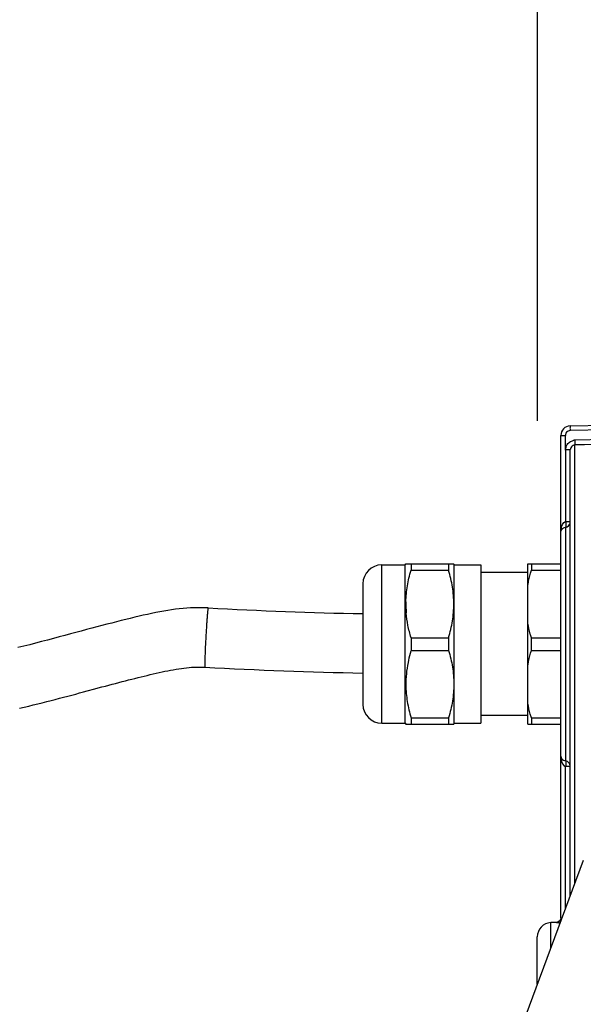
# Model space of a CAD drawing. Units: millimetres. Extents: x 0 to 1189, y 0 to 841.
# Drawn here: x 768 to 828, y 632 to 736 of the extents above; entities that cross this region are included whole.
import ezdxf

# ---------------------------------------------------------------- set-up
doc = ezdxf.new("R2010")
doc.units = ezdxf.units.MM
doc.header["$LTSCALE"] = 65.395
doc.layers.get('0').update_dxf_attribs({"linetype": 'CONTINUOUS'})
for name, color, linetype in [('02___PRT_ALL_AXES', 7, 'CONTINUOUS'), ('06___PRT_ALL_SURFS', 7, 'CONTINUOUS'), ('7_ALL_FEATURES', 7, 'CONTINUOUS')]:
    doc.layers.add(name, color=color, linetype=linetype)
doc.styles.get("Standard").update_dxf_attribs({"font": 'txt', "width": 0.85})
doc.dimstyles.new('DIMSTYLE_3', dxfattribs={"dimtxt": 3, "dimasz": 2.5, "dimexe": 0.18, "dimexo": 0.0625, "dimgap": 0.09, "dimtad": 1, "dimdsep": 46, "dimtxsty": 'STANDARD', "dimblk": 'CLOSED', "dimblk1": 'CLOSED', "dimblk2": 'CLOSED', "dimcen": 0.09, "dimadec": 0, "dimazin": 0, "dimtp": 0.5, "dimtm": 0.5, "dimtfac": 1, "dimtofl": 0, "dimtmove": 0, "dimatfit": 3, "dimldrblk": 'CLOSED', "dimfxl": 1, "dimtolj": 1, "dimarcsym": 0})

# ---------------------------------------------------------------- blocks, each defined once
blk = doc.blocks.new('_CLOSED')
at = {"color": 0, "linetype": 'BYBLOCK'}
for p, q in [((0, 0), (-1, 0.2)), ((-1, 0.2), (-1, -0.2)), ((-1, -0.2), (0, 0)), ((-1, 0), (0, 0))]:
    blk.add_line(p, q, dxfattribs=at)
blk = doc.blocks.new('*D2')
at = {"color": 2, "linetype": 'CONTINUOUS'}
for p, q in [((823.36, 693.77), (823.36, 764.27)), ((944.01, 746.05), (944.01, 764.27)), ((823.36, 763.52), (883.68, 763.52)), ((944.01, 763.52), (883.68, 763.52))]:
    blk.add_line(p, q, dxfattribs=at)
at = {"color": 2, "linetype": 'CONTINUOUS', "xscale": 2.5, "yscale": 2.5, "zscale": 2.5, "rotation": 180}
blk.add_blockref('_CLOSED', (823.36, 763.52), dxfattribs=at)
at = {"color": 2, "linetype": 'CONTINUOUS', "xscale": 2.5, "yscale": 2.5, "zscale": 2.5}
blk.add_blockref('_CLOSED', (944.01, 763.52), dxfattribs=at)

msp = doc.modelspace()

# ---------------------------------------------------------------- linework, layer by layer
at = {"color": 7, "linetype": 'CONTINUOUS'}
msp.add_line((825.382, 640.561), (824.778, 640.529), dxfattribs=at)
at = {"layer": '02___PRT_ALL_AXES', "color": 7, "linetype": 'CONTINUOUS'}
for p, q in [((806.856, 678.498), (809.356, 678.498)), ((809.356, 678.498), (809.414, 678.598)), ((809.356, 661.698), (809.356, 678.498)), ((814.498, 678.598), (814.556, 678.498)), ((814.556, 661.698), (814.556, 678.498)), ((814.556, 678.498), (817.356, 678.498)), ((817.356, 678.498), (817.356, 661.698)), ((822.356, 678.598), (825.856, 678.598)), ((822.723, 678.598), (822.723, 677.924)), ((822.356, 677.698), (817.356, 677.698)), ((822.723, 677.924), (825.856, 677.924)), ((822.723, 669.424), (822.723, 670.771)), ((822.723, 670.771), (825.856, 670.771)), ((822.723, 669.424), (825.856, 669.424)), ((806.856, 661.698), (809.356, 661.698)), ((809.356, 661.698), (809.414, 661.598)), ((814.498, 661.598), (814.556, 661.698)), ((814.556, 661.698), (817.356, 661.698)), ((822.356, 662.498), (817.356, 662.498)), ((822.356, 661.598), (825.856, 661.598)), ((822.723, 662.271), (822.723, 661.598)), ((822.723, 662.271), (825.856, 662.271))]:
    msp.add_line(p, q, dxfattribs=at)
for points, knots in [([(822.356, 676.37), (822.379, 676.501), (822.48, 677.024), (822.611, 677.54), (822.723, 677.924)], [0, 0, 0, 0, 0.2494763, 1, 1, 1, 1]), ([(822.723, 670.771), (822.686, 670.9), (822.543, 671.412), (822.426, 671.932), (822.356, 672.325)], [0, 0, 0, 0, 0.2506309, 1, 1, 1, 1]), ([(822.356, 667.87), (822.379, 668.001), (822.48, 668.524), (822.611, 669.04), (822.723, 669.424)], [0, 0, 0, 0, 0.2494763, 1, 1, 1, 1]), ([(822.723, 662.271), (822.686, 662.4), (822.543, 662.912), (822.426, 663.432), (822.356, 663.825)], [0, 0, 0, 0, 0.2506309, 1, 1, 1, 1])]:
    msp.add_open_spline(points, degree=3, knots=knots, dxfattribs=at)
at = {"layer": '06___PRT_ALL_SURFS', "color": 7, "linetype": 'CONTINUOUS'}
for points in [[(788.445, 673.93), (788.112, 673.945), (787.732, 673.955), (787.348, 673.956), (786.962, 673.948), (786.573, 673.933), (786.18, 673.909), (785.784, 673.876), (785.384, 673.836), (784.98, 673.787), (784.572, 673.731), (784.16, 673.667), (783.742, 673.596), (783.318, 673.518), (782.889, 673.433), (782.455, 673.342), (782.016, 673.247), (781.571, 673.147), (781.119, 673.042), (780.658, 672.934), (780.188, 672.821), (779.71, 672.704), (779.223, 672.583), (778.728, 672.459), (778.224, 672.33), (777.71, 672.197), (777.187, 672.06), (776.654, 671.92), (776.111, 671.775), (775.557, 671.627), (774.994, 671.476), (773.838, 671.165)], [(773.838, 671.165), (773.246, 671.006), (772.644, 670.845), (772.033, 670.681), (771.415, 670.518), (770.788, 670.353), (770.156, 670.189), (769.523, 670.027), (768.892, 669.869), (768.262, 669.713)], [(775.629, 665.123), (776.415, 665.334), (776.798, 665.437), (777.176, 665.539), (777.548, 665.638), (777.914, 665.736), (778.276, 665.832), (778.633, 665.926), (778.985, 666.019), (779.334, 666.11), (779.678, 666.199), (780.019, 666.286), (780.356, 666.372), (780.691, 666.456), (781.021, 666.539), (781.349, 666.62), (781.673, 666.699), (781.994, 666.776), (782.312, 666.851), (782.629, 666.926), (782.944, 666.998), (783.256, 667.068), (783.564, 667.137), (783.867, 667.202), (784.167, 667.264), (784.462, 667.322), (784.754, 667.377), (785.041, 667.427), (785.326, 667.474), (785.606, 667.515), (785.882, 667.551), (786.153, 667.582), (786.42, 667.608), (786.681, 667.628), (786.937, 667.643), (787.188, 667.652), (787.431, 667.656), (787.668, 667.655), (787.898, 667.649), (788.097, 667.64)], [(768.43, 663.276), (768.93, 663.394), (769.423, 663.512), (769.909, 663.63), (770.389, 663.749), (770.861, 663.867), (771.327, 663.986), (771.786, 664.104), (772.239, 664.221), (772.685, 664.338), (773.124, 664.453), (773.558, 664.568), (773.984, 664.682), (774.405, 664.794), (774.819, 664.905), (775.227, 665.015), (775.629, 665.123)]]:
    msp.add_lwpolyline(points, dxfattribs=at)
for centre, radius, end in [((813.103, 1118.979), 445.731, 268.93993), ((813.103, 1118.98), 452.032, 268.9547)]:
    msp.add_arc(centre, radius, 266.82885, end, dxfattribs=at)
at = {"layer": '06___PRT_ALL_SURFS', "color": 9, "linetype": 'CONTINUOUS'}
for points, knots in [([(788.445, 673.93), (788.444, 673.93), (788.441, 673.926), (788.438, 673.917), (788.434, 673.903), (788.428, 673.872), (788.42, 673.819), (788.41, 673.739), (788.399, 673.637), (788.387, 673.514), (788.374, 673.371), (788.36, 673.208), (788.346, 673.028), (788.325, 672.755), (788.298, 672.38), (788.266, 671.898), (788.234, 671.382), (788.204, 670.849), (788.166, 670.149), (788.127, 669.345), (788.098, 668.614), (788.086, 668.142), (788.083, 667.951), (788.083, 667.87)], [0, 0, 0, 0, 0.0006936, 0.0022205, 0.0046741, 0.0080677, 0.0176704, 0.0309794, 0.0479026, 0.0683177, 0.0920747, 0.1189985, 0.1488899, 0.1815275, 0.254055, 0.3344337, 0.4202824, 0.5090578, 0.5981295, 0.7666742, 0.9060919, 0.9595669, 1, 1, 1, 1]), ([(788.083, 667.87), (788.083, 667.836), (788.083, 667.79), (788.085, 667.733), (788.086, 667.7), (788.088, 667.675), (788.09, 667.657), (788.092, 667.646), (788.095, 667.64), (788.097, 667.64)], [0, 0, 0, 0, 0.4299655, 0.6003907, 0.7406039, 0.8503721, 0.9296223, 0.9786431, 1, 1, 1, 1])]:
    msp.add_open_spline(points, degree=3, knots=knots, dxfattribs=at)
at = {"layer": '7_ALL_FEATURES', "color": 7, "linetype": 'CONTINUOUS'}
for p, q in [((826.83, 693.244), (843.987, 693.693)), ((825.856, 641.041), (825.856, 692.244)), ((826.343, 690.662), (826.35, 692.244)), ((859.869, 692.549), (827.343, 691.73)), ((826.35, 690.73), (826.353, 689.883)), ((826.353, 689.883), (826.356, 683.945)), ((826.356, 690.73), (826.856, 690.73)), ((826.856, 643.413), (826.856, 690.73)), ((826.356, 683.945), (826.356, 683.094)), ((809.414, 678.598), (814.498, 678.598)), ((809.962, 678.598), (809.962, 677.924)), ((813.95, 678.598), (813.95, 677.924)), ((822.356, 661.598), (822.356, 678.598)), ((809.962, 677.924), (813.95, 677.924)), ((804.856, 676.498), (804.856, 663.698)), ((809.962, 670.771), (809.962, 669.424)), ((809.962, 670.771), (813.95, 670.771)), ((813.95, 670.771), (813.95, 669.424)), ((809.962, 669.424), (813.95, 669.424)), ((809.414, 661.598), (814.498, 661.598)), ((809.962, 662.271), (809.962, 661.598)), ((809.962, 662.271), (813.95, 662.271)), ((813.95, 662.271), (813.95, 661.598)), ((826.356, 642.067), (826.356, 657.101)), ((828.233, 647.118), (785.855, 533.084)), ((823.356, 633.995), (823.356, 639.031))]:
    msp.add_line(p, q, dxfattribs=at)
at = {"layer": '7_ALL_FEATURES', "color": 9, "linetype": 'CONTINUOUS'}
for p, q in [((843.987, 693.193), (826.837, 692.744)), ((825.856, 692.244), (826.35, 692.244)), ((827.343, 644.723), (827.343, 691.23)), ((826.356, 682.495), (826.356, 657.7)), ((806.856, 661.698), (806.856, 678.498)), ((824.778, 637.82), (824.778, 640.529)), ((825.382, 640.543), (825.382, 640.561))]:
    msp.add_line(p, q, dxfattribs=at)
at = {"layer": '7_ALL_FEATURES', "color": 7, "linetype": 'CONTINUOUS'}
for centre, radius, start, end in [((826.856, 692.244), 1, 91.5, 180), ((827.469, 690.408), 1.327, 99.11575, 103.4972), ((827.488, 690.292), 1.445, 95.73991, 99.12221), ((806.856, 676.498), 2, 90, 180), ((820.565, 674.349), 11.151, 178.7742, 184.8943), ((806.856, 663.698), 2, 180, 270), ((825.356, 641.06), 0.5, 273, 345.5), ((824.856, 639.031), 1.5, 93, 180), ((825.356, 641.039), 0.496, 273.04777, 282.78911)]:
    msp.add_arc(centre, radius, start, end, dxfattribs=at)
at = {"layer": '7_ALL_FEATURES', "color": 9, "linetype": 'CONTINUOUS'}
for centre, radius, start, end in [((826.913, 692.244), 0.563, 170.00306, 180.01234), ((826.24, 683.107), 0.623, 280.75878, 295.83901)]:
    msp.add_arc(centre, radius, start, end, dxfattribs=at)
for points, knots in [([(826.83, 693.244), (826.817, 693.243), (826.838, 693.165), (826.816, 693.088), (826.829, 692.921), (826.833, 692.807), (826.837, 692.744)], [0, 0, 0, 0, 0.0768495, 0.2933847, 0.618131, 1, 1, 1, 1]), ([(827.343, 691.73), (827.345, 691.669), (827.348, 691.502), (827.343, 691.336), (827.343, 691.23)], [0, 0, 0, 0, 0.3668605, 1, 1, 1, 1]), ([(825.856, 681.987), (825.856, 682.092), (825.879, 682.484), (826.053, 683.038), (826.356, 683.094)], [0, 0, 0, 0, 0.2550826, 1, 1, 1, 1]), ([(825.856, 681.987), (825.856, 682.087), (825.942, 682.349), (826.204, 682.472), (826.356, 682.495)], [0, 0, 0, 0, 0.393352, 1, 1, 1, 1]), ([(826.356, 683.094), (826.42, 683.096), (826.534, 683.098), (826.702, 683.084), (826.777, 683.11), (826.856, 683.081), (826.856, 683.093)], [0, 0, 0, 0, 0.3821663, 0.7071928, 0.9236951, 1, 1, 1, 1]), ([(826.356, 683.094), (826.367, 682.962), (826.381, 682.781), (826.38, 682.588), (826.374, 682.511), (826.356, 682.495)], [0, 0, 0, 0, 0.6586572, 0.8817043, 1, 1, 1, 1]), ([(825.856, 658.209), (825.856, 658.109), (825.942, 657.846), (826.204, 657.724), (826.356, 657.7)], [0, 0, 0, 0, 0.3930556, 1, 1, 1, 1]), ([(825.856, 658.209), (825.856, 658.103), (825.879, 657.711), (826.053, 657.157), (826.356, 657.101)], [0, 0, 0, 0, 0.2548653, 1, 1, 1, 1]), ([(826.356, 657.7), (826.362, 657.695), (826.387, 657.64), (826.381, 657.581), (826.38, 657.532)], [0, 0, 0, 0, 0.1455438, 1, 1, 1, 1]), ([(826.856, 657.102), (826.856, 657.24), (826.753, 657.525), (826.492, 657.674), (826.356, 657.7)], [0, 0, 0, 0, 0.5003368, 1, 1, 1, 1]), ([(826.38, 657.532), (826.38, 657.502), (826.374, 657.358), (826.365, 657.214), (826.356, 657.101)], [0, 0, 0, 0, 0.2130313, 1, 1, 1, 1]), ([(826.856, 657.102), (826.856, 657.115), (826.777, 657.086), (826.702, 657.111), (826.534, 657.097), (826.42, 657.099), (826.356, 657.101)], [0, 0, 0, 0, 0.0763079, 0.292806, 0.6178468, 1, 1, 1, 1]), ([(825.953, 640.982), (825.939, 640.986), (825.907, 641), (825.856, 641.018), (825.856, 641.041)], [0, 0, 0, 0, 0.3861336, 1, 1, 1, 1]), ([(825.39, 640.535), (825.388, 640.536), (825.384, 640.538), (825.382, 640.542), (825.382, 640.543)], [0, 0, 0, 0, 0.6032624, 1, 1, 1, 1]), ([(825.761, 640.467), (825.678, 640.474), (825.556, 640.494), (825.425, 640.511), (825.39, 640.535)], [0, 0, 0, 0, 0.6633755, 1, 1, 1, 1])]:
    msp.add_open_spline(points, degree=3, knots=knots, dxfattribs=at)
for points in [[(826.468, 692.576), (826.411, 692.511), (826.373, 692.427), (826.358, 692.342)], [(826.837, 692.744), (826.702, 692.74), (826.557, 692.677), (826.468, 692.576)], [(826.512, 682.546), (826.705, 682.64), (826.856, 682.878), (826.856, 683.093)]]:
    msp.add_open_spline(points, degree=3, dxfattribs=at)
at = {"layer": '7_ALL_FEATURES', "color": 7, "linetype": 'CONTINUOUS'}
for points in [[(859.675, 692.044), (848.898, 691.768), (838.12, 691.501), (827.343, 691.231)], [(826.359, 690.662), (826.361, 690.734), (826.368, 690.806), (826.381, 690.877)], [(826.381, 690.877), (826.414, 691.054), (826.489, 691.231), (826.604, 691.368)], [(826.977, 691.038), (826.923, 690.974), (826.882, 690.895), (826.865, 690.813)], [(827.343, 691.23), (827.205, 691.227), (827.066, 691.144), (826.977, 691.038)], [(825.689, 640.669), (825.626, 640.613), (825.547, 640.573), (825.466, 640.555)], [(825.856, 641.041), (825.856, 640.905), (825.79, 640.759), (825.689, 640.669)]]:
    msp.add_open_spline(points, degree=3, dxfattribs=at)
for points, knots in [([(826.604, 691.368), (826.707, 691.491), (826.895, 691.621), (827.103, 691.685), (827.159, 691.699)], [0, 0, 0, 0, 0.7349012, 1, 1, 1, 1]), ([(826.865, 690.813), (826.862, 690.799), (826.858, 690.772), (826.856, 690.744), (826.856, 690.73)], [0, 0, 0, 0, 0.5009244, 1, 1, 1, 1]), ([(809.417, 674.587), (809.429, 675.15), (809.541, 676.279), (809.804, 677.38), (809.962, 677.924)], [0, 0, 0, 0, 0.4986351, 1, 1, 1, 1]), ([(813.95, 670.771), (814.12, 671.353), (814.397, 672.534), (814.549, 674.348), (814.397, 676.161), (814.12, 677.342), (813.95, 677.924)], [0, 0, 0, 0, 0.2507001, 0.5, 0.7492999, 1, 1, 1, 1]), ([(809.962, 670.771), (809.837, 671.201), (809.621, 672.068), (809.493, 672.954), (809.455, 673.397)], [0, 0, 0, 0, 0.50119, 1, 1, 1, 1]), ([(809.962, 669.424), (809.931, 669.317), (809.811, 668.888), (809.708, 668.454), (809.644, 668.126)], [0, 0, 0, 0, 0.2505105, 1, 1, 1, 1]), ([(813.95, 669.424), (814.12, 668.842), (814.397, 667.661), (814.549, 665.848), (814.397, 664.034), (814.12, 662.853), (813.95, 662.271)], [0, 0, 0, 0, 0.2507001, 0.5, 0.7492999, 1, 1, 1, 1]), ([(809.644, 668.126), (809.566, 667.732), (809.446, 666.938), (809.41, 666.136), (809.415, 665.736)], [0, 0, 0, 0, 0.5006197, 1, 1, 1, 1]), ([(809.415, 665.736), (809.42, 665.151), (809.528, 663.979), (809.798, 662.836), (809.962, 662.271)], [0, 0, 0, 0, 0.4986148, 1, 1, 1, 1])]:
    msp.add_open_spline(points, degree=3, knots=knots, dxfattribs=at)

# ---------------------------------------------------------------- dimensions: what is measured, and where the dimension line sits
at = {"color": 2, "linetype": 'CONTINUOUS'}
dim = msp.add_linear_dim(base=(823.356, 763.519), p1=(944.006, 746.051), p2=(823.356, 693.767), angle=180, dimstyle='DIMSTYLE_3', dxfattribs=at)
dim.commit()
dim.dimension.update_dxf_attribs({"geometry": '*D2', "text_midpoint": (882.087, 764.269), "dimtype": 160})

doc.saveas('drawing.dxf')
